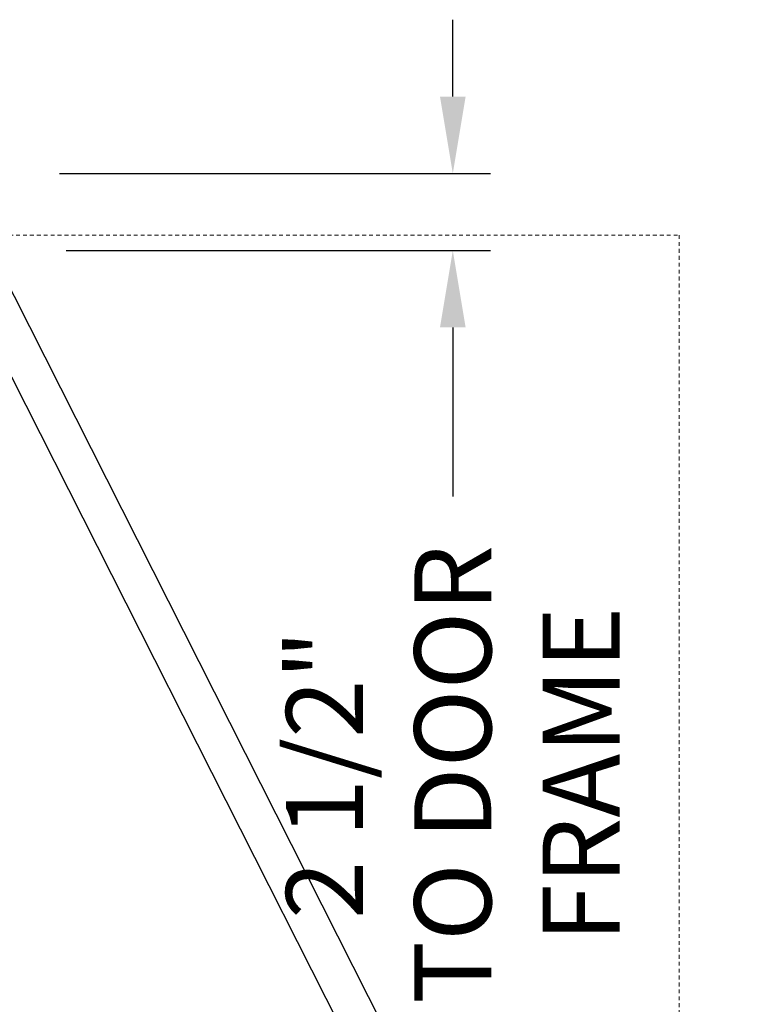
# Model space of a CAD drawing. Extents: x -276 to 148, y -99 to 381.
# Drawn here: x 121 to 145, y 265 to 297 of the extents above; entities that cross this region are included whole.
import ezdxf

# ---------------------------------------------------------------- set-up
doc = ezdxf.new("R2010")
doc.units = 0
doc.header["$LTSCALE"] = 0.5
doc.header["$MEASUREMENT"] = 0
doc.linetypes.add('HIDDEN', pattern=[0.375, 0.25, -0.125])
doc.layers.get('Defpoints').update_dxf_attribs({"linetype": 'CONTINUOUS'})
for name, color, linetype, lineweight in [('DIM', 86, 'CONTINUOUS', 5), ('DRAW', 152, 'CONTINUOUS', 25), ('HID', 84, 'HIDDEN', 5)]:
    doc.layers.add(name, color=color, linetype=linetype, lineweight=lineweight)
doc.styles.add('ARIALNARROW', font='ARIALN.TTF')
doc.dimstyles.new('0375XP', dxfattribs={"dimscale": 26.6667, "dimtxt": 0.0938, "dimasz": 0.0938, "dimexe": 0.046, "dimexo": 0.046, "dimgap": 0.09, "dimtad": 0, "dimdec": 4, "dimzin": 3, "dimdsep": 46, "dimlunit": 4, "dimtxsty": 'ARIALNARROW', "dimcen": -0.0938, "dimclrd": 256, "dimclre": 256, "dimclrt": 256, "dimadec": 0, "dimazin": 0, "dimtfac": 1, "dimtdec": 4, "dimtofl": 0, "dimtmove": 0, "dimatfit": 3, "dimfxl": 1, "dimfrac": 2, "dimtolj": 1, "dimtzin": 0, "dimarcsym": 0})

# ---------------------------------------------------------------- blocks, each defined once
blk = doc.blocks.new('*D43')
at = {"layer": 'Defpoints', "color": 0, "transparency": 16777216}
for p in [(119.336, 289.898), (115.446, 253.898), (119.336, 253.898)]:
    blk.add_point(p, dxfattribs=at)
at = {"layer": 'DIM', "lineweight": -2, "transparency": 16777216}
for p, q in [((118.109, 289.898), (114.219, 289.898)), ((115.446, 287.397), (115.446, 285.496)), ((115.446, 256.399), (115.446, 256.537)), ((118.109, 253.898), (114.219, 253.898))]:
    blk.add_line(p, q, dxfattribs=at)
at = {"layer": 'DIM', "transparency": 16777216}
for points in [[(115.029, 287.397), (115.862, 287.397), (115.446, 289.898)], [(115.029, 256.399), (115.862, 256.399), (115.446, 253.898)]]:
    blk.add_solid(points, dxfattribs=at)
at = {"layer": 'DIM', "transparency": 16777216, "insert": (115.446, 271.017), "char_height": 2.50134, "attachment_point": 5, "rotation": 90, "style": 'ARIALNARROW'}
blk.add_mtext('\\A1;3\'-0" X 7\'-0" DOOR', dxfattribs=at)
blk = doc.blocks.new('*D65')
at = {"layer": 'Defpoints', "color": 0, "transparency": 16777216}
for p in [(120.797, 292.398), (121.011, 289.898), (134.811, 289.898)]:
    blk.add_point(p, dxfattribs=at)
at = {"layer": 'DIM', "lineweight": -2, "transparency": 16777216}
for p, q in [((134.811, 294.899), (134.811, 297.401)), ((122.024, 292.398), (136.038, 292.398)), ((122.238, 289.898), (136.038, 289.898)), ((134.811, 287.397), (134.811, 281.895))]:
    blk.add_line(p, q, dxfattribs=at)
at = {"layer": 'DIM', "transparency": 16777216}
for points in [[(134.394, 294.899), (135.228, 294.899), (134.811, 292.398)], [(134.394, 287.397), (135.228, 287.397), (134.811, 289.898)]]:
    blk.add_solid(points, dxfattribs=at)
at = {"layer": 'DIM', "transparency": 16777216, "insert": (134.811, 272.864), "char_height": 2.5013, "attachment_point": 5, "rotation": 90, "style": 'ARIALNARROW'}
blk.add_mtext('\\A1;2 1/2"\\PTO DOOR \\PFRAME', dxfattribs=at)

msp = doc.modelspace()

# ---------------------------------------------------------------- linework, layer by layer
at = {"layer": 'DRAW'}
for p, q in [((120.04086, 289.39801), (136.17184, 257.52313)), ((135.03035, 257.01372), (118.89938, 288.8886))]:
    msp.add_line(p, q, dxfattribs=at)
at = {"layer": 'HID'}
msp.add_lwpolyline([(120.16586, 253.39801), (120.16586, 290.39801), (142.16586, 290.39801), (142.16586, 253.39801)], close=True, dxfattribs=at)

# ---------------------------------------------------------------- dimensions: what is measured, and where the dimension line sits
at = {"layer": 'DIM'}
for base, p1, p2, angle, text, picture, middle in [((134.81119, 289.89801), (120.79729, 292.39801), (121.01122, 289.89801), 90, '<>\\PTO DOOR \\PFRAME', '*D65', (134.81119, 272.86407)), ((115.4455, 253.89801), (119.33592, 289.89801), (119.33592, 253.89801), 270, '<> X 7\'-0" DOOR', '*D43', (115.4455, 271.01676))]:
    dim = msp.add_linear_dim(base=base, p1=p1, p2=p2, angle=angle, text=text, dimstyle='0375XP', dxfattribs=at)
    dim.commit()
    dim.dimension.update_dxf_attribs({"geometry": picture, "text_midpoint": middle, "dimtype": 160})

doc.saveas('drawing.dxf')
